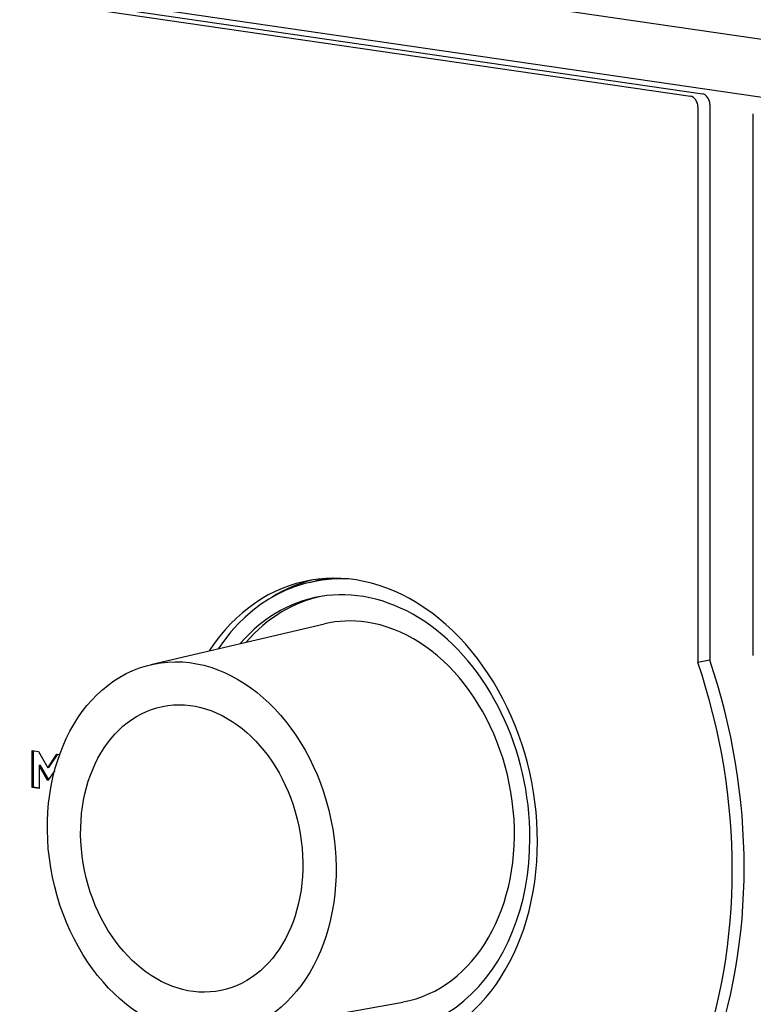
# Model space of a CAD drawing. Units: millimetres. Extents: x -827 to 3277, y -758 to 563.
# Drawn here: x 2787 to 2824, y 56 to 106 of the extents above; entities that cross this region are included whole.
import ezdxf

# ---------------------------------------------------------------- set-up
doc = ezdxf.new("R2010")
doc.units = ezdxf.units.MM
doc.header["$LTSCALE"] = 5
doc.layers.add('01-Schematics-Controllers', color=6, linetype='Continuous')

msp = doc.modelspace()

# ---------------------------------------------------------------- linework, layer by layer
at = {"layer": '01-Schematics-Controllers', "color": 241, "extrusion": (0, 1, 0)}
for p, q in [((2668.541, 128.026), (3011.446, 78.062)), ((2678.881, 123.548), (3001.114, 76.595)), ((2678.882, 123.055), (2821.231, 102.314)), ((2679.493, 123.182), (2821.841, 102.44)), ((2821.614, 101.766), (2821.614, 73.246)), ((2822.224, 101.892), (2822.224, 73.372)), ((2824.456, 73.615), (2824.456, 101.408)), ((2801.674, 77.358), (2801.962, 77.425)), ((2793.536, 73.14), (2802.45, 75.233)), ((2822.224, 73.372), (2821.614, 73.246)), ((2787.446, 68.733), (2787.773, 68.685)), ((2787.446, 66.834), (2787.446, 68.733)), ((2787.511, 66.847), (2787.511, 68.723)), ((2787.773, 68.685), (2788.247, 67.852)), ((2788.247, 67.852), (2788.723, 68.547)), ((2788.311, 67.865), (2788.773, 68.539)), ((2788.723, 68.547), (2788.859, 68.527)), ((2787.876, 67.969), (2787.812, 67.956)), ((2787.812, 67.956), (2787.812, 66.781)), ((2788.247, 67.198), (2787.812, 67.956)), ((2788.286, 67.254), (2787.876, 67.969)), ((2788.311, 67.865), (2788.247, 67.852)), ((2788.605, 67.713), (2788.247, 67.198)), ((2787.511, 66.847), (2787.446, 66.834)), ((2787.812, 66.781), (2787.446, 66.834)), ((2787.812, 66.803), (2787.511, 66.847)), ((2797.454, 54.208), (2806.467, 55.825))]:
    msp.add_line(p, q, dxfattribs=at)
at = {"layer": '01-Schematics-Controllers', "color": 241}
for centre, major_axis, start_param, end_param in [((2821.231, 101.822), (-0.101, 0.49), 4.444659, 6.015455), ((2821.841, 101.948), (-0.101, 0.49), 4.444659, 6.015455), ((2803.995, 65.433), (-2.482, 11.996), 2.873862, 6.933673), ((2804.316, 65.5), (-2.462, 11.898), 6.068641, 6.921067), ((2804.316, 65.5), (-2.296, 11.093), 4.444659, 6.810153), ((2804.605, 65.56), (-2.482, 11.996), 0.033745, 0.273744), ((2804.605, 65.56), (-2.464, 11.906), 6.205202, 6.303248), ((2804.605, 65.56), (2.294, -11.086), 3.138818, 3.665875), ((2804.605, 65.56), (2.009, -9.706), 2.873862, 3.161655), ((2804.605, 65.56), (2.009, -9.706), 6.263123, 9.157048), ((2804.605, 65.56), (5.127, -24.775), 0.873366, 1.732766), ((2803.995, 65.433), (5.127, -24.775), 0.873366, 1.732766), ((2804.316, 65.5), (-2.296, 11.093), 2.614625, 4.444659)]:
    msp.add_ellipse(centre, major_axis=major_axis, ratio=0.754407, start_param=start_param, end_param=end_param, dxfattribs=at)
for major_axis in [(1.959, -9.468), (1.508, -7.287)]:
    msp.add_ellipse((2795.638, 63.704), major_axis=major_axis, ratio=0.754407, dxfattribs=at)

doc.saveas('drawing.dxf')
